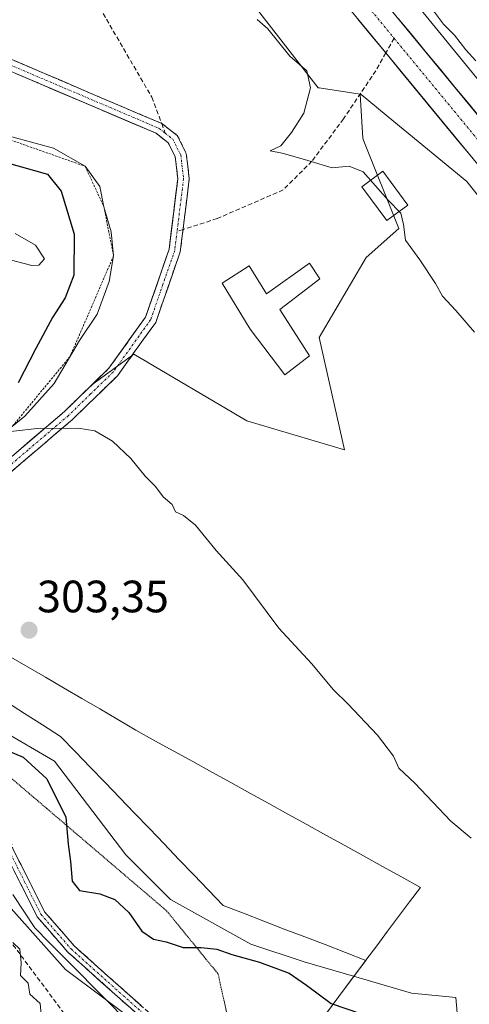
# Model space of a CAD drawing. Units: metres. Extents: x 587521 to 591001, y 4685048 to 4687385.
# Drawn here: x 589461 to 589561, y 4686870 to 4687088 of the extents above; entities that cross this region are included whole.
import ezdxf
from ezdxf.enums import TextEntityAlignment as Align

# ---------------------------------------------------------------- set-up
doc = ezdxf.new("R2010")
doc.units = ezdxf.units.M
doc.header["$MEASUREMENT"] = 0
for name, pattern in [('TRAZO_Y_PUNTO', [1, 0.5, -0.25, 0, -0.25]), ('TRAZOS', [0.75, 0.5, -0.25]), ('TRAZOS2', [0.375, 0.25, -0.125]), ('TRAZOSX2', [1.5, 1, -0.5])]:
    doc.linetypes.add(name, pattern=pattern)
for name, color, linetype, lineweight in [('Camino', 19, 'TRAZOSX2', 0), ('Camino Cxs', 19, 'Continuous', 0), ('Camino eje', 19, 'TRAZO_Y_PUNTO', 0), ('Carretera de calzada única', 19, 'Continuous', 13), ('Carretera de calzada única Cxs', 19, 'Continuous', 13), ('Carretera de calzada única eje', 19, 'TRAZO_Y_PUNTO', 0), ('Carátula', 7, 'Continuous', 5), ('Conducción de hidrocarburos lineal', 6, 'TRAZOSX2', 0), ('Cultivos herbáceos CxS', 92, 'Continuous', 0), ('Cultivos leñosos CxS', 92, 'Continuous', 0), ('Curva de nivel maestra', 36, 'Continuous', 30), ('Curva de nivel normal', 36, 'Continuous', 0), ('Edificación', 1, 'Continuous', 13), ('Edificación Cxs', 1, 'Continuous', 13), ('Escarpado lineal', 39, 'TRAZOS', 0), ('Explotación a cielo abierto', 254, 'Continuous', 0), ('Explotación a cielo abierto Cxs', 254, 'Continuous', 0), ('Municipio', 9, 'Continuous', 13), ('Municipio CxS', 142, 'Continuous', 0), ('Núcleo urbano CxS', 19, 'Continuous', 0), ('Pastizal CxS', 92, 'Continuous', 0), ('Punto de cota en terreno', 7, 'Continuous', 0), ('Rótulo de punto de cota en terreno', 19, 'Continuous', 0), ('Senda', 19, 'TRAZOSX2', 0), ('Suelo desnudo CxS', 43, 'Continuous', 0), ('Vía pecuaria', 92, 'Continuous', 13), ('Vía pecuaria CxS', 92, 'Continuous', 13), ('Vía pecuaria eje', 92, 'TRAZOS2', 0)]:
    doc.layers.add(name, color=color, linetype=linetype, lineweight=lineweight)
doc.styles.add('Arial', font='txt', dxfattribs={"height": 0.2})

# ---------------------------------------------------------------- blocks, each defined once
blk = doc.blocks.new('*U158')
at = {"layer": 'Cultivos herbáceos CxS', "color": 92, "linetype": 'Continuous', "lineweight": 0}
blk.add_polyline3d([(589720.2101, 4686875.4341, 309.9053), (589707.1813, 4686894.8253, 310.0432), (589707.0235, 4686895.0517, 310.103), (589692.0827, 4686915.7107, 310.9482), (589691.9471, 4686915.8925, 310.9775), (589691.7979, 4686916.0813, 311.0034), (589669.2281, 4686943.7315, 311.3443), (589669.2259, 4686943.7341, 311.344), (589645.0845, 4686973.2853, 311.7706), (589627.2927, 4686995.2057, 312.1665), (589627.2753, 4686995.2269, 312.1664), (589605.9747, 4687021.2861, 313.0665), (589605.8945, 4687021.3825, 313.0738), (589585.3115, 4687045.7741, 313.1807), (589564.4157, 4687072.0615, 313.7815), (589564.3553, 4687072.1365, 313.7644), (589547.5145, 4687092.8065, 313.2707)], dxfattribs=at)
blk = doc.blocks.new('*U177')
at = {"layer": 'Municipio CxS', "color": 142, "linetype": 'Continuous', "lineweight": 0}
blk.add_polyline3d([(589530.5, 4686869.7625, 299.9963), (589532.93, 4686873.025, 301.6309), (589535.36, 4686876.2875, 302.9345), (589537.79, 4686879.55, 303.7348), (589540.216, 4686882.774, 303.6623), (589542.642, 4686885.998, 303.6805), (589545.068, 4686889.222, 303.7409), (589547.494, 4686892.446, 303.8819), (589549.92, 4686895.67, 304.0412), (589545.724, 4686897.9867, 303.9208), (589541.528, 4686900.3033, 303.8409), (589537.332, 4686902.62, 303.7731), (589533.136, 4686904.9367, 303.7114), (589528.94, 4686907.2533, 303.6617), (589524.744, 4686909.57, 303.6324), (589520.548, 4686911.8867, 303.5832), (589516.352, 4686914.2033, 303.529), (589512.156, 4686916.52, 303.4969), (589507.96, 4686918.8367, 303.4693), (589503.764, 4686921.1533, 303.4468), (589499.568, 4686923.47, 303.4099), (589495.372, 4686925.7867, 303.4206), (589491.176, 4686928.1033, 303.4099), (589486.98, 4686930.42, 303.3815), (589482.98, 4686932.77, 303.3866), (589478.98, 4686935.12, 303.3707), (589474.98, 4686937.47, 303.3364), (589470.98, 4686939.82, 303.291), (589466.98, 4686942.17, 303.2667), (589463.1288, 4686944.3575, 303.2731), (589459.2775, 4686946.545, 303.2683)], dxfattribs=at)
blk = doc.blocks.new('*U178')
at = {"layer": 'Municipio', "color": 9, "linetype": 'Continuous', "lineweight": 13}
blk.add_polyline3d([(589459.2775, 4686946.545, 303.2683), (589463.1288, 4686944.3575, 303.2731), (589466.98, 4686942.17, 303.2667), (589470.98, 4686939.82, 303.291), (589474.98, 4686937.47, 303.3364), (589478.98, 4686935.12, 303.3707), (589482.98, 4686932.77, 303.3866), (589486.98, 4686930.42, 303.3815), (589491.176, 4686928.1033, 303.4099), (589495.372, 4686925.7867, 303.4206), (589499.568, 4686923.47, 303.4099), (589503.764, 4686921.1533, 303.4468), (589507.96, 4686918.8367, 303.4693), (589512.156, 4686916.52, 303.4969), (589516.352, 4686914.2033, 303.529), (589520.548, 4686911.8867, 303.5832), (589524.744, 4686909.57, 303.6324), (589528.94, 4686907.2533, 303.6617), (589533.136, 4686904.9367, 303.7114), (589537.332, 4686902.62, 303.7731), (589541.528, 4686900.3033, 303.8409), (589545.724, 4686897.9867, 303.9208), (589549.92, 4686895.67, 304.0412), (589547.494, 4686892.446, 303.8819), (589545.068, 4686889.222, 303.7409), (589542.642, 4686885.998, 303.6805), (589540.216, 4686882.774, 303.6623), (589537.79, 4686879.55, 303.7348), (589535.36, 4686876.2875, 302.9345), (589532.93, 4686873.025, 301.6309), (589530.5, 4686869.7625, 299.9963)], dxfattribs=at)
blk = doc.blocks.new('*U179')
at = {"layer": 'Municipio', "color": 9, "linetype": 'Continuous', "lineweight": 13}
blk.add_polyline3d([(589459.2775, 4686946.545, 303.2683), (589463.1288, 4686944.3575, 303.2731), (589466.98, 4686942.17, 303.2667), (589470.98, 4686939.82, 303.291), (589474.98, 4686937.47, 303.3364), (589478.98, 4686935.12, 303.3707), (589482.98, 4686932.77, 303.3866), (589486.98, 4686930.42, 303.3815), (589491.176, 4686928.1033, 303.4099), (589495.372, 4686925.7867, 303.4206), (589499.568, 4686923.47, 303.4099), (589503.764, 4686921.1533, 303.4468), (589507.96, 4686918.8367, 303.4693), (589512.156, 4686916.52, 303.4969), (589516.352, 4686914.2033, 303.529), (589520.548, 4686911.8867, 303.5832), (589524.744, 4686909.57, 303.6324), (589528.94, 4686907.2533, 303.6617), (589533.136, 4686904.9367, 303.7114), (589537.332, 4686902.62, 303.7731), (589541.528, 4686900.3033, 303.8409), (589545.724, 4686897.9867, 303.9208), (589549.92, 4686895.67, 304.0412), (589547.494, 4686892.446, 303.8819), (589545.068, 4686889.222, 303.7409), (589542.642, 4686885.998, 303.6805), (589540.216, 4686882.774, 303.6623), (589537.79, 4686879.55, 303.7348), (589535.36, 4686876.2875, 302.9345), (589532.93, 4686873.025, 301.6309), (589530.5, 4686869.7625, 299.9963)], dxfattribs=at)
blk = doc.blocks.new('5PATER')
at = {"layer": 'Carátula', "linetype": 'Continuous', "lineweight": 5}
h = blk.add_hatch(color=250, dxfattribs=at)
edge = h.paths.add_edge_path()
edge.add_ellipse((0, 0.01), major_axis=(-1.33, -1.34), ratio=0.999422, start_angle=0, end_angle=360)
blk = doc.blocks.new('*U206')
at = {"layer": 'Explotación a cielo abierto', "color": 254, "linetype": 'Continuous', "lineweight": 0}
blk.add_polyline3d([(589456.3301, 4687077.3401, 306.9299), (589491.4401, 4687062.4001, 308.0231), (589494.1301, 4687060.2701, 308.0867), (589495.6601, 4687057.2301, 308.1127), (589496.2401, 4687052.3501, 307.9104), (589494.3201, 4687036.7901, 307.2893), (589489.1001, 4687021.7501, 306.6437), (589480.9901, 4687010.4401, 306.0235), (589471.1901, 4687000.9101, 305.2193), (589453.3701, 4686985.7001, 304.0276)], dxfattribs=at)

msp = doc.modelspace()

# ---------------------------------------------------------------- linework, layer by layer
at = {"layer": 'Camino', "color": 19, "linetype": 'TRAZOSX2', "lineweight": 0}
for points in [[(589320.74, 4687143.81), (589334.15, 4687137.33), (589375.63, 4687118.7), (589417.75, 4687099.53), (589457.39, 4687079.61), (589492.7, 4687064.55)], [(589460.5, 4686991.78), (589464.06, 4686994.83), (589467.63, 4686997.87), (589471.19, 4687000.91), (589474.46, 4687004.09), (589477.72, 4687007.26), (589480.99, 4687010.44), (589483.69, 4687014.21), (589486.4, 4687017.98), (589489.1, 4687021.75), (589490.41, 4687025.51), (589491.71, 4687029.27), (589493.02, 4687033.03), (589494.32, 4687036.79), (589494.8, 4687040.68), (589495.28, 4687044.57), (589495.76, 4687048.46), (589496.24, 4687052.35), (589495.66, 4687057.23), (589494.13, 4687060.27), (589491.44, 4687062.4), (589487.05, 4687064.27), (589482.66, 4687066.14), (589478.27, 4687068), (589473.89, 4687069.87), (589469.5, 4687071.74), (589465.11, 4687073.61), (589460.72, 4687075.47)], [(589492.7, 4687064.55), (589496.13, 4687061.89), (589498.1, 4687057.96), (589498.77, 4687052.35), (589497.39, 4687041.14)], [(589497.39, 4687041.14), (589496.78, 4687036.22), (589491.35, 4687020.59), (589482.9, 4687008.8), (589472.88, 4686999.07), (589454.93, 4686983.73), (589450.38, 4686980.46)], [(589448.38, 4686928.09), (589454.87, 4686919.15), (589457.15, 4686914.79), (589459.77, 4686904.21), (589466.78, 4686890.27), (589473.33, 4686882.73), (589491.79, 4686866.24), (589492.11, 4686865.62)], [(589483.88, 4686831.37), (589492.38, 4686851.22), (589492.82, 4686855.7), (589492.19, 4686861.21), (589490.22, 4686865.02), (589471.93, 4686881.36), (589465.15, 4686889.17), (589457.93, 4686903.53), (589457.55, 4686905.08)]]:
    msp.add_lwpolyline(points, dxfattribs=at)
at = {"layer": 'Camino Cxs', "color": 19, "linetype": 'Continuous', "lineweight": 0}
for points in [[(589457.39, 4687079.61, 307.05), (589461.8, 4687077.73, 307.15), (589466.22, 4687075.85, 307.36), (589470.63, 4687073.96, 307.49), (589475.04, 4687072.08, 307.56), (589479.46, 4687070.2, 307.66), (589483.87, 4687068.32, 307.82), (589488.28, 4687066.44, 308), (589492.7, 4687064.55, 308.11), (589496.13, 4687061.89, 308.18), (589498.1, 4687057.96, 308.36), (589498.44, 4687055.16, 308.24), (589498.77, 4687052.35, 308.09), (589498.27, 4687048.32, 307.81), (589497.78, 4687044.29, 307.67), (589497.28, 4687040.25, 307.51), (589496.78, 4687036.22, 307.37), (589495.42, 4687032.31, 307.19), (589494.07, 4687028.41, 306.95), (589492.71, 4687024.5, 306.71), (589491.35, 4687020.59, 306.58), (589488.53, 4687016.66, 306.54), (589485.72, 4687012.73, 306.15), (589482.9, 4687008.8, 305.92), (589479.56, 4687005.56, 305.66), (589476.22, 4687002.31, 305.36), (589472.88, 4686999.07, 305.05), (589469.29, 4686996, 304.78), (589465.7, 4686992.93, 304.51), (589462.11, 4686989.87, 304.24), (589458.52, 4686986.8, 303.97)], [(589460.5, 4686991.78, 304.45), (589464.06, 4686994.83, 304.68), (589467.63, 4686997.87, 304.95), (589471.19, 4687000.91, 305.22), (589474.46, 4687004.09, 305.51), (589477.72, 4687007.26, 305.82), (589480.99, 4687010.44, 306.02), (589483.69, 4687014.21, 306.24), (589486.4, 4687017.98, 306.72), (589489.1, 4687021.75, 306.64), (589490.41, 4687025.51, 306.76), (589491.71, 4687029.27, 306.96), (589493.02, 4687033.03, 307.17), (589494.32, 4687036.79, 307.29), (589494.8, 4687040.68, 307.42), (589495.28, 4687044.57, 307.57), (589495.76, 4687048.46, 307.71), (589496.24, 4687052.35, 307.91), (589495.66, 4687057.23, 308.11), (589494.13, 4687060.27, 308.09), (589491.44, 4687062.4, 308.02), (589487.05, 4687064.27, 307.89), (589482.66, 4687066.14, 307.71), (589478.27, 4687068, 307.52), (589473.89, 4687069.87, 307.38), (589469.5, 4687071.74, 307.33), (589465.11, 4687073.61, 307.22), (589460.72, 4687075.47, 307.02)], [(589459.77, 4686904.21, 295.44), (589461.52, 4686900.73, 295.44), (589463.28, 4686897.24, 295.44), (589465.03, 4686893.76, 295.43), (589466.78, 4686890.27, 295.6), (589470.06, 4686886.5, 296.12), (589473.33, 4686882.73, 295.98), (589477.02, 4686879.43, 295.95), (589480.71, 4686876.13, 295.92), (589484.41, 4686872.84, 295.82), (589488.1, 4686869.54, 295.8)], [(589486.56, 4686868.29, 295.58), (589482.9, 4686871.56, 295.62), (589479.25, 4686874.82, 295.61), (589475.59, 4686878.09, 295.52), (589471.93, 4686881.36, 295.54), (589469.67, 4686883.96, 295.54), (589467.41, 4686886.57, 295.58), (589465.15, 4686889.17, 295.4), (589463.35, 4686892.76, 295.37), (589461.54, 4686896.35, 295.4), (589459.74, 4686899.94, 295.39)]]:
    msp.add_polyline3d(points, dxfattribs=at)
at = {"layer": 'Camino eje', "color": 19, "linetype": 'TRAZO_Y_PUNTO', "lineweight": 0}
for points in [[(589320.85, 4687142.37), (589333.62, 4687136.2), (589354.38, 4687126.88), (589375.12, 4687117.56), (589417.21, 4687098.41), (589437.03, 4687088.45), (589456.87, 4687078.48), (589492.1, 4687063.49), (589493.44, 4687062.42)], [(589493.44, 4687062.42), (589495.14, 4687061.08), (589496.12, 4687059.12), (589496.89, 4687057.6), (589497.51, 4687052.35), (589496.08, 4687040.72)], [(589496.08, 4687040.72), (589495.56, 4687036.51), (589492.95, 4687028.99), (589490.23, 4687021.17), (589481.95, 4687009.62), (589476.94, 4687004.76), (589472.04, 4686999.99), (589463.13, 4686992.39), (589454.16, 4686984.72), (589448.83, 4686980.89), (589448.24, 4686980.16)], [(589458.32, 4686906.02), (589458.79, 4686904.13), (589462.36, 4686896.9), (589465.97, 4686889.72), (589472.63, 4686882.05), (589491.01, 4686865.63), (589493.14, 4686861.5)]]:
    msp.add_lwpolyline(points, dxfattribs=at)
at = {"layer": 'Carretera de calzada única', "color": 19, "linetype": 'Continuous', "lineweight": 13}
for points in [[(589542.24, 4687080.15), (589495.81, 4687136.48), (589460.75, 4687176.41), (589417.44, 4687222.34), (589385.94, 4687253.4), (589355.13, 4687282.09), (589347.69, 4687288.69), (589304.82, 4687325.51), (589266.98, 4687355.61), (589257.62, 4687363.05)], [(589268.76, 4687363.19), (589278.37, 4687355.75), (589286, 4687349.85), (589325.28, 4687317.51), (589353.57, 4687292.99), (589360.19, 4687286.94), (589390.78, 4687258.46), (589422.45, 4687227.24), (589465.93, 4687181.13), (589501.14, 4687141.01), (589625.6, 4686990.01)], [(589629.12, 4686974.74), (589542.24, 4687080.15)]]:
    msp.add_lwpolyline(points, dxfattribs=at)
at = {"layer": 'Carretera de calzada única Cxs', "color": 19, "linetype": 'Continuous', "lineweight": 13}
for points in [[(589560.86, 4687057.56, 313.07), (589557.75, 4687061.32, 313.11), (589554.65, 4687065.09, 313.16), (589551.55, 4687068.85, 313.37), (589548.44, 4687072.62, 313.43), (589545.34, 4687076.38, 313.52), (589542.24, 4687080.15, 313.61), (589539.14, 4687083.9, 313.63), (589536.05, 4687087.66, 313.7)], [(589544.99, 4687087.81, 313.51), (589548.12, 4687084.01, 313.45), (589551.25, 4687080.21, 313.37), (589554.38, 4687076.41, 313.26), (589557.52, 4687072.62, 313.24), (589560.65, 4687068.82, 313.22), (589563.78, 4687065.02, 313.12)]]:
    msp.add_polyline3d(points, dxfattribs=at)
at = {"layer": 'Carretera de calzada única eje', "color": 19, "linetype": 'TRAZO_Y_PUNTO', "lineweight": 0}
for points in [[(589263.19, 4687363.12), (589271.81, 4687356.45), (589272.78, 4687355.68), (589295.41, 4687337.68), (589315.05, 4687321.51), (589336.48, 4687303.1), (589350.63, 4687290.84), (589354.35, 4687287.54), (589357.66, 4687284.51), (589373.06, 4687270.17), (589388.36, 4687255.93), (589419.94, 4687224.79), (589441.68, 4687201.73), (589463.34, 4687178.77), (589480.95, 4687158.71), (589498.47, 4687138.74), (589544.08, 4687083.4)], [(589544.08, 4687083.4), (589623.44, 4686987.11)]]:
    msp.add_lwpolyline(points, dxfattribs=at)
at = {"layer": 'Conducción de hidrocarburos lineal', "color": 6, "linetype": 'TRAZOSX2', "lineweight": 0}
msp.add_polyline3d([(588553.38, 4687348.06, 292.96), (588905.99, 4687167.31, 291.66), (588976.02, 4687110.84, 293.19), (589023.75, 4687159.5, 292.99), (589113.8, 4687185.44, 293.74), (589146.6, 4687131.19, 293.83), (589161.3, 4687125.9, 293.88), (589191.99, 4687116.96, 293.69), (589333.88, 4686981.38, 294.22), (589383.78, 4686957.08, 295.03), (589436.47, 4686914.24, 294.94), (589492.01, 4686839.78, 296.5), (589569.98, 4686796.59, 303.46), (589668.99, 4686667.79, 310.81), (589767.68, 4686701.94, 309.98), (589796.14, 4686715.6, 310.98), (589893.74, 4686721.45, 313.98), (589987.17, 4686713.13, 317.49), (590073.09, 4686727.84, 323.14), (590148.62, 4686720.72, 327.94)], dxfattribs=at)
at = {"layer": 'Cultivos herbáceos CxS', "color": 92, "linetype": 'Continuous', "lineweight": 0}
for points in [[(589547.51, 4687092.81, 313.27), (589564.36, 4687072.14, 313.76), (589564.42, 4687072.06, 313.78), (589585.31, 4687045.77, 313.18), (589605.89, 4687021.38, 313.07), (589605.97, 4687021.29, 313.07), (589627.28, 4686995.23, 312.17), (589627.29, 4686995.21, 312.17), (589645.08, 4686973.29, 311.77), (589669.23, 4686943.73, 311.34), (589669.23, 4686943.73, 311.34), (589691.8, 4686916.08, 311), (589691.95, 4686915.89, 310.98), (589692.08, 4686915.71, 310.95), (589707.02, 4686895.05, 310.1), (589707.18, 4686894.83, 310.04), (589720.21, 4686875.43, 309.91)], [(589536.58, 4687071, 312.65), (589537.12, 4687061.35, 311.38), (589537.41, 4687060.63, 311.26), (589545.13, 4687041.32, 310.21), (589537.92, 4687034.9, 309.15), (589527.5, 4687017.28, 308.35), (589533.11, 4686992.43, 306.43), (589511.47, 4686998.84, 306.01), (589486.54, 4687013.58, 306.19), (589477.26, 4687006.82, 305.53), (589471.19, 4687000.91, 305.03), (589453.37, 4686985.7, 303.76), (589447.27, 4686981.32, 303.52), (589442.76, 4686979.83, 303.52), (589432.01, 4686965.31, 303), (589422.52, 4686962.78, 301.54)], [(589453.37, 4686985.7, 303.76), (589471.19, 4687000.91, 305.03), (589477.26, 4687006.82, 305.53), (589486.54, 4687013.58, 306.19), (589511.47, 4686998.84, 306.01), (589533.11, 4686992.43, 306.43), (589527.5, 4687017.28, 308.35), (589537.92, 4687034.9, 309.15), (589545.13, 4687041.32, 310.21), (589537.41, 4687060.63, 311.26), (589537.12, 4687061.35, 311.38), (589536.58, 4687071, 312.65), (589536.78, 4687070.97, 312.66), (589544, 4687065.02, 311.98), (589560.14, 4687051.73, 312.19), (589572.86, 4687035.73, 311.81)], [(589536.58, 4687071, 312.65), (589536.78, 4687070.97, 312.66), (589544, 4687065.02, 311.98), (589560.14, 4687051.73, 312.19), (589572.86, 4687035.73, 311.81), (589573.01, 4687035.54, 311.81), (589593.63, 4687011.11, 311.58), (589614.88, 4686985.11, 311.13), (589632.67, 4686963.19, 310.37), (589632.69, 4686963.17, 310.37), (589656.83, 4686933.61, 309.84), (589679.26, 4686906.14, 309.75), (589693.98, 4686885.79, 309.41), (589706.8, 4686866.7, 309.48), (589712.84, 4686856.49, 309.24)], [(589422.52, 4686962.78, 301.54), (589429.48, 4686953.21, 303.06), (589437.38, 4686941.37, 302.52), (589448.23, 4686935.45, 301.92), (589457.11, 4686930.52, 300.97), (589468.95, 4686923.61, 302.18), (589484.74, 4686902.89, 302.93), (589494.6, 4686893.02, 302.62), (589512.36, 4686883.15, 300.48), (589524.2, 4686879.21, 301.47), (589535.11, 4686876.03, 302.1), (589547.88, 4686872.3, 302.17), (589557.75, 4686871.31, 303.6), (589558.74, 4686859.47, 303.29), (589554.79, 4686846.65, 303.03), (589555.78, 4686834.81, 302.87), (589554.79, 4686825.92, 302.82), (589559.72, 4686818.03, 302.94), (589558.95, 4686804.85, 303.31)], [(589558.74, 4686859.47, 303.29), (589557.75, 4686871.31, 303.6), (589547.88, 4686872.3, 302.17), (589535.11, 4686876.03, 302.1), (589524.2, 4686879.21, 301.47), (589512.36, 4686883.15, 300.48), (589494.6, 4686893.02, 302.62), (589484.74, 4686902.89, 302.93), (589468.95, 4686923.61, 302.18), (589457.11, 4686930.52, 300.97)]]:
    msp.add_polyline3d(points, dxfattribs=at)
at = {"layer": 'Cultivos leñosos CxS', "color": 92, "linetype": 'Continuous', "lineweight": 0}
for points in [[(589421.05, 4686827.95, 294.07), (589431.37, 4686899.79, 294.45), (589443.27, 4686900.18, 294.88), (589452.93, 4686905.03, 295.33), (589453.29, 4686897.8, 295.09), (589471.38, 4686877.53, 295.24), (589488.38, 4686864.87, 295.79)], [(589452.93, 4686905.03, 295.33), (589453.29, 4686897.8, 295.09), (589471.38, 4686877.53, 295.24), (589488.38, 4686864.87, 295.79), (589493.03, 4686857.7, 295.97), (589486.26, 4686835.4, 297.09), (589483.85, 4686821.4, 298.45), (589480.23, 4686800.4, 299.17), (589472.36, 4686759.03, 298.27), (589463.06, 4686738.7, 297.71), (589454.38, 4686712.65, 295.44)]]:
    msp.add_polyline3d(points, dxfattribs=at)
at = {"layer": 'Curva de nivel maestra', "color": 36, "linetype": 'Continuous', "lineweight": 30}
for points in [[(589447.75, 4687058.92, 300), (589467.42, 4687053.34, 300), (589470.48, 4687049.59, 300), (589473.29, 4687040.12, 300), (589473.26, 4687031.01, 300), (589471.34, 4687026, 300), (589468.54, 4687021.68, 300), (589464.82, 4687014.79, 300), (589460.95, 4687007.23, 300)], [(589457.3, 4686926.48, 300), (589462.01, 4686924.45, 300), (589467.31, 4686919.64, 300), (589471.46, 4686911.22, 300), (589472, 4686905.22, 300), (589472.53, 4686901.38, 300), (589472.87, 4686897.08, 300), (589474.53, 4686895.02, 300), (589478.96, 4686894.24, 300), (589482.33, 4686893.03, 300), (589485.37, 4686890.1, 300), (589488.26, 4686885.99, 300), (589490.89, 4686884.2, 300), (589493.67, 4686883.62, 300), (589497.43, 4686882.4, 300), (589501.38, 4686882.36, 300), (589504.84, 4686881.98, 300), (589508.15, 4686880.84, 300), (589514.32, 4686879.13, 300), (589520.85, 4686876.74, 300), (589524.72, 4686874.05, 300), (589530.14, 4686869.97, 300), (589539.85, 4686866.7, 300)]]:
    msp.add_polyline3d(points, dxfattribs=at)
at = {"layer": 'Curva de nivel normal', "color": 36, "linetype": 'Continuous', "lineweight": 0}
for points in [[(589552.36, 4687090.03, 315), (589555, 4687086.54, 315), (589557.41, 4687084.06, 315), (589559.92, 4687080.87, 315), (589562.14, 4687078.41, 315)], [(589513.77, 4687087.54, 310), (589516.16, 4687085.47, 310), (589520.98, 4687079.44, 310), (589524.8, 4687076.22, 310), (589525.58, 4687072.46, 310), (589524.11, 4687066.87, 310), (589521.36, 4687062.59, 310), (589519.01, 4687059.65, 310), (589516.65, 4687058.49, 310), (589519.28, 4687057.99, 310), (589524.27, 4687056.64, 310), (589530.4, 4687054.77, 310), (589534.12, 4687055.16, 310), (589537.2, 4687053.88, 310), (589542.7, 4687047.67, 310), (589545.52, 4687044.71, 310), (589546.18, 4687042.25, 310), (589546.57, 4687038.78, 310), (589549.78, 4687034.41, 310), (589553.25, 4687029.18, 310), (589554.74, 4687026.36, 310), (589557.73, 4687023.25, 310), (589561.83, 4687018.45, 310)], [(589454.63, 4687062.92, 305), (589468.74, 4687059.09, 305), (589475.74, 4687055.1, 305), (589478.98, 4687050.67, 305), (589479.9, 4687046.14, 305), (589481.5, 4687040.59, 305), (589482.04, 4687035.31, 305), (589481.07, 4687029.64, 305), (589478.38, 4687022.38, 305), (589474.51, 4687016.58, 305), (589468.86, 4687007.08, 305), (589462.39, 4686999.86, 305), (589459.6, 4686997.54, 305)], [(589460.24, 4687040.25, 295), (589464.74, 4687037.63, 295), (589466.73, 4687034.64, 295), (589465.54, 4687033.25, 295), (589463.93, 4687033.16, 295), (589456.31, 4687035.14, 295)], [(589459.24, 4686996.46, 305), (589465.82, 4686997.19, 305), (589470.08, 4686997.12, 305), (589474.19, 4686997.23, 305), (589477.92, 4686996.63, 305), (589481.76, 4686994.36, 305), (589485.87, 4686990.46, 305), (589489.03, 4686986.62, 305), (589491.27, 4686984.31, 305), (589493.01, 4686982.05, 305), (589494.98, 4686980.36, 305), (589495.75, 4686978.73, 305), (589497.46, 4686977.91, 305), (589500.13, 4686975.77, 305), (589504.74, 4686970.12, 305), (589510.58, 4686963.64, 305), (589518.61, 4686953, 305), (589525.77, 4686945.16, 305), (589530.63, 4686939.35, 305), (589533.84, 4686936.24, 305), (589540.43, 4686929.34, 305), (589543.92, 4686924.69, 305), (589545.11, 4686922.02, 305), (589548.68, 4686918.74, 305), (589556.6, 4686910.33, 305), (589561.12, 4686906.53, 305)], [(589459.72, 4686883.45, 295), (589461.31, 4686882.04, 295), (589461.59, 4686878.98, 295), (589461.44, 4686876.16, 295), (589463.11, 4686874.51, 295), (589463.5, 4686872.06, 295), (589465.79, 4686870.02, 295), (589466.11, 4686866.79, 295)]]:
    msp.add_polyline3d(points, dxfattribs=at)
at = {"layer": 'Edificación', "color": 1, "linetype": 'Continuous', "lineweight": 13}
for points in [[(589547.1, 4687046.54, 310.55), (589542.44, 4687043.1, 309.56), (589536.92, 4687050.58, 309.68), (589541.59, 4687054.02, 310.57), (589547.1, 4687046.54, 310.55)], [(589527.62, 4687030.23, 308.66), (589518.78, 4687023.42, 308.21), (589525.38, 4687013.17, 308.05), (589519.93, 4687008.99, 306.49), (589512.25, 4687019.08, 306.69), (589506.03, 4687029.26, 306.86), (589511.99, 4687033.09, 308.16), (589515.82, 4687026.93, 308.35), (589525.37, 4687033.67, 308.73), (589527.62, 4687030.23, 308.66)]]:
    msp.add_polyline3d(points, dxfattribs=at)
at = {"layer": 'Edificación Cxs', "color": 1, "linetype": 'Continuous', "lineweight": 13}
for points in [[(589547.1, 4687046.54, 310.55), (589542.44, 4687043.1, 309.56), (589536.92, 4687050.58, 309.68), (589541.59, 4687054.02, 310.57), (589547.1, 4687046.54, 310.55)], [(589527.62, 4687030.23, 308.66), (589518.78, 4687023.42, 308.21), (589525.38, 4687013.17, 308.05), (589519.93, 4687008.99, 306.49), (589512.25, 4687019.08, 306.69), (589506.03, 4687029.26, 306.86), (589511.99, 4687033.09, 308.16), (589515.82, 4687026.93, 308.35), (589525.37, 4687033.67, 308.73), (589527.62, 4687030.23, 308.66)]]:
    msp.add_polyline3d(points, close=True, dxfattribs=at)
at = {"layer": 'Escarpado lineal', "color": 39, "linetype": 'TRAZOS', "lineweight": 0}
msp.add_polyline3d([(589274.59, 4687154.43, 299.95), (589297.59, 4687144.37, 305.09), (589313.29, 4687127.95, 304.49), (589351.31, 4687109.13, 304.82), (589394.09, 4687089, 305.31), (589437.32, 4687068.66, 305.06), (589475.74, 4687055.1, 304.64), (589479.9, 4687046.14, 304.69), (589482.04, 4687035.31, 304.63), (589472.4, 4687013.03, 305.03), (589459.6, 4686997.54, 304.99), (589439.37, 4686992.71, 299.56)], dxfattribs=at)
at = {"layer": 'Explotación a cielo abierto Cxs', "color": 254, "linetype": 'Continuous', "lineweight": 0}
msp.add_polyline3d([(589456.33, 4687077.34, 306.93), (589491.44, 4687062.4, 308.02), (589494.13, 4687060.27, 308.09), (589495.66, 4687057.23, 308.11), (589496.24, 4687052.35, 307.91), (589494.32, 4687036.79, 307.29), (589489.1, 4687021.75, 306.64), (589480.99, 4687010.44, 306.02), (589471.19, 4687000.91, 305.22), (589453.37, 4686985.7, 304.03)], dxfattribs=at)
at = {"layer": 'Municipio CxS', "color": 142, "linetype": 'Continuous', "lineweight": 0}
msp.add_polyline3d([(589459.28, 4686946.54, 303.27), (589463.13, 4686944.36, 303.27), (589466.98, 4686942.17, 303.27), (589470.98, 4686939.82, 303.29), (589474.98, 4686937.47, 303.34), (589478.98, 4686935.12, 303.37), (589482.98, 4686932.77, 303.39), (589486.98, 4686930.42, 303.38), (589491.18, 4686928.1, 303.41), (589495.37, 4686925.79, 303.42), (589499.57, 4686923.47, 303.41), (589503.76, 4686921.15, 303.45), (589507.96, 4686918.84, 303.47), (589512.16, 4686916.52, 303.5), (589516.35, 4686914.2, 303.53), (589520.55, 4686911.89, 303.58), (589524.74, 4686909.57, 303.63), (589528.94, 4686907.25, 303.66), (589533.14, 4686904.94, 303.71), (589537.33, 4686902.62, 303.77), (589541.53, 4686900.3, 303.84), (589545.72, 4686897.99, 303.92), (589549.92, 4686895.67, 304.04), (589547.49, 4686892.45, 303.88), (589545.07, 4686889.22, 303.74), (589542.64, 4686886, 303.68), (589540.22, 4686882.77, 303.66), (589537.79, 4686879.55, 303.73), (589535.36, 4686876.29, 302.93), (589532.93, 4686873.03, 301.63), (589530.5, 4686869.76, 300)], dxfattribs=at)
at = {"layer": 'Núcleo urbano CxS', "color": 19, "linetype": 'Continuous', "lineweight": 0}
for points in [[(589252.56, 4687362.98, 307.52), (589255.81, 4687360.65, 308.23), (589265.11, 4687353.26, 308.43), (589302.91, 4687323.2, 309.25), (589329.77, 4687300.13, 310.26), (589337.08, 4687292.97, 310.1), (589337.08, 4687292.85, 310.08), (589338.49, 4687290.31, 310.39), (589372.67, 4687249.93, 311.81), (589419.7, 4687202.89, 311.44), (589497.38, 4687110.96, 310.45), (589527.31, 4687072.48, 312), (589527.47, 4687072.46, 312.06), (589536.57, 4687071.06, 312.66), (589536.58, 4687071, 312.65)], [(589717.49, 4686848.61, 309.26), (589712.84, 4686856.49, 309.24), (589706.8, 4686866.7, 309.48), (589693.98, 4686885.79, 309.41), (589679.26, 4686906.14, 309.75), (589656.83, 4686933.61, 309.84), (589632.69, 4686963.17, 310.37), (589632.67, 4686963.19, 310.37), (589614.88, 4686985.11, 311.13), (589593.63, 4687011.11, 311.58), (589573.01, 4687035.54, 311.81), (589572.86, 4687035.73, 311.81), (589560.14, 4687051.73, 312.19), (589544, 4687065.02, 311.98), (589536.78, 4687070.97, 312.66), (589536.58, 4687071, 312.65), (589536.57, 4687071.06, 312.66), (589527.47, 4687072.46, 312.06), (589527.31, 4687072.48, 312), (589497.38, 4687110.96, 310.45)], [(589547.51, 4687092.81, 313.27), (589564.36, 4687072.14, 313.76), (589564.42, 4687072.06, 313.78), (589585.31, 4687045.77, 313.18), (589605.89, 4687021.38, 313.07), (589605.97, 4687021.29, 313.07), (589627.28, 4686995.23, 312.17), (589627.29, 4686995.21, 312.17), (589645.08, 4686973.29, 311.77), (589669.23, 4686943.73, 311.34), (589669.23, 4686943.73, 311.34), (589691.8, 4686916.08, 311), (589691.95, 4686915.89, 310.98), (589692.08, 4686915.71, 310.95), (589707.02, 4686895.05, 310.1), (589707.18, 4686894.83, 310.04), (589720.21, 4686875.43, 309.91)], [(589547.51, 4687092.81, 313.27), (589564.36, 4687072.14, 313.76), (589564.42, 4687072.06, 313.78), (589585.31, 4687045.77, 313.18), (589605.89, 4687021.38, 313.07), (589605.97, 4687021.29, 313.07), (589627.28, 4686995.23, 312.17), (589627.29, 4686995.21, 312.17), (589645.08, 4686973.29, 311.77), (589669.23, 4686943.73, 311.34), (589669.23, 4686943.73, 311.34), (589691.8, 4686916.08, 311), (589691.95, 4686915.89, 310.98), (589692.08, 4686915.71, 310.95), (589707.02, 4686895.05, 310.1), (589707.18, 4686894.83, 310.04), (589720.21, 4686875.43, 309.91)], [(589536.58, 4687071, 312.65), (589536.78, 4687070.97, 312.66), (589544, 4687065.02, 311.98), (589560.14, 4687051.73, 312.19), (589572.86, 4687035.73, 311.81), (589573.01, 4687035.54, 311.81), (589593.63, 4687011.11, 311.58), (589614.88, 4686985.11, 311.13), (589632.67, 4686963.19, 310.37), (589632.69, 4686963.17, 310.37), (589656.83, 4686933.61, 309.84), (589679.26, 4686906.14, 309.75), (589693.98, 4686885.79, 309.41), (589706.8, 4686866.7, 309.48), (589712.84, 4686856.49, 309.24)]]:
    msp.add_polyline3d(points, dxfattribs=at)
at = {"layer": 'Pastizal CxS', "color": 92, "linetype": 'Continuous', "lineweight": 0}
for points in [[(589420.38, 4686545.7, 293.47), (589426.36, 4686585.78, 293.52), (589434.99, 4686613.18, 293.44), (589441.15, 4686633.57, 292.4), (589451.03, 4686662.89, 299.79), (589454.6, 4686689.61, 297.84), (589454.38, 4686712.65, 295.44), (589463.06, 4686738.7, 297.71), (589472.36, 4686759.03, 298.27), (589480.23, 4686800.4, 299.17), (589483.85, 4686821.4, 298.45), (589486.26, 4686835.4, 297.09), (589493.03, 4686857.7, 295.97), (589488.38, 4686864.87, 295.79), (589471.38, 4686877.53, 295.24), (589453.29, 4686897.8, 295.09), (589452.93, 4686905.03, 295.33), (589433.76, 4686920.95, 294.95), (589369.02, 4686963.64, 294.43), (589330.55, 4686992, 294.84), (589309.28, 4687004.4, 294.3), (589243.83, 4687058.17, 294.32)], [(589275.21, 4687047.85, 294.38), (589315.84, 4687013.12, 295.52), (589328.11, 4687006.62, 296.35), (589331.96, 4687003.65, 296.54), (589345.57, 4686998.45, 297.57), (589378.39, 4686982.14, 299.58), (589387.98, 4686978.27, 300.2), (589396.26, 4686976.33, 300.6), (589399.18, 4686975.75, 300.71), (589406, 4686971.96, 300.81), (589422.52, 4686962.78, 301.54), (589429.48, 4686953.21, 303.06), (589437.38, 4686941.37, 302.52), (589448.23, 4686935.45, 301.92), (589457.11, 4686930.52, 300.97), (589468.95, 4686923.61, 302.18), (589484.74, 4686902.89, 302.93), (589494.6, 4686893.02, 302.62), (589512.36, 4686883.15, 300.48), (589524.2, 4686879.21, 301.47), (589535.11, 4686876.03, 302.1), (589547.88, 4686872.3, 302.17), (589557.75, 4686871.31, 303.6), (589558.74, 4686859.47, 303.29)], [(589422.52, 4686962.78, 301.54), (589429.48, 4686953.21, 303.06), (589437.38, 4686941.37, 302.52), (589448.23, 4686935.45, 301.92), (589457.11, 4686930.52, 300.97), (589468.95, 4686923.61, 302.18), (589484.74, 4686902.89, 302.93), (589494.6, 4686893.02, 302.62), (589512.36, 4686883.15, 300.48), (589524.2, 4686879.21, 301.47), (589535.11, 4686876.03, 302.1), (589547.88, 4686872.3, 302.17), (589557.75, 4686871.31, 303.6), (589558.74, 4686859.47, 303.29), (589554.79, 4686846.65, 303.03), (589555.78, 4686834.81, 302.87), (589554.79, 4686825.92, 302.82), (589559.72, 4686818.03, 302.94), (589558.95, 4686804.85, 303.31)], [(589452.93, 4686905.03, 295.33), (589453.29, 4686897.8, 295.09), (589471.38, 4686877.53, 295.24), (589488.38, 4686864.87, 295.79), (589493.03, 4686857.7, 295.97), (589486.26, 4686835.4, 297.09), (589483.85, 4686821.4, 298.45), (589480.23, 4686800.4, 299.17), (589472.36, 4686759.03, 298.27), (589463.06, 4686738.7, 297.71), (589454.38, 4686712.65, 295.44)]]:
    msp.add_polyline3d(points, dxfattribs=at)
at = {"layer": 'Senda', "color": 19, "linetype": 'TRAZOSX2', "lineweight": 0}
for points in [[(589238.06, 4687362.8), (589265.13, 4687341.12), (589281.66, 4687328.88), (589296.21, 4687314.33), (589310.77, 4687297.79), (589318.7, 4687289.19), (589335.24, 4687275.63), (589353.76, 4687261.08), (589370.3, 4687247.85), (589378.9, 4687240.91), (589387.56, 4687232.57), (589407.74, 4687202.15), (589431.22, 4687165.77), (589454.62, 4687130.54), (589473.67, 4687099.26), (589490.5, 4687070.37), (589492.7, 4687064.55)], [(589544.08, 4687083.4), (589542.24, 4687080.15)], [(589542.24, 4687080.15), (589540.03, 4687076.24), (589532.89, 4687065.61), (589525.9, 4687056.24), (589519.55, 4687049.89), (589504.95, 4687043.54), (589497.39, 4687041.14)], [(589492.7, 4687064.55), (589493.44, 4687062.42)], [(589497.39, 4687041.14), (589496.08, 4687040.72)]]:
    msp.add_lwpolyline(points, dxfattribs=at)
at = {"layer": 'Suelo desnudo CxS', "color": 43, "linetype": 'Continuous', "lineweight": 0}
for points in [[(589252.56, 4687362.98, 307.52), (589255.81, 4687360.65, 308.23), (589265.11, 4687353.26, 308.43), (589302.91, 4687323.2, 309.25), (589329.77, 4687300.13, 310.26), (589337.08, 4687292.97, 310.1), (589337.08, 4687292.85, 310.08), (589338.49, 4687290.31, 310.39), (589372.67, 4687249.93, 311.81), (589419.7, 4687202.89, 311.44), (589497.38, 4687110.96, 310.45), (589527.31, 4687072.48, 312), (589527.47, 4687072.46, 312.06), (589536.57, 4687071.06, 312.66), (589536.58, 4687071, 312.65)], [(589497.38, 4687110.96, 310.45), (589527.31, 4687072.48, 312), (589527.47, 4687072.46, 312.06), (589536.57, 4687071.06, 312.66), (589536.58, 4687071, 312.65), (589537.12, 4687061.35, 311.38), (589537.41, 4687060.63, 311.26), (589545.13, 4687041.32, 310.21), (589537.92, 4687034.9, 309.15), (589527.5, 4687017.28, 308.35), (589533.11, 4686992.43, 306.43), (589511.47, 4686998.84, 306.01), (589486.54, 4687013.58, 306.19), (589477.26, 4687006.82, 305.53), (589471.19, 4687000.91, 305.03), (589453.37, 4686985.7, 303.76)], [(589536.58, 4687071, 312.65), (589537.12, 4687061.35, 311.38), (589537.41, 4687060.63, 311.26), (589545.13, 4687041.32, 310.21), (589537.92, 4687034.9, 309.15), (589527.5, 4687017.28, 308.35), (589533.11, 4686992.43, 306.43), (589511.47, 4686998.84, 306.01), (589486.54, 4687013.58, 306.19), (589477.26, 4687006.82, 305.53), (589471.19, 4687000.91, 305.03), (589453.37, 4686985.7, 303.76), (589447.27, 4686981.32, 303.52), (589442.76, 4686979.83, 303.52), (589432.01, 4686965.31, 303), (589422.52, 4686962.78, 301.54)]]:
    msp.add_polyline3d(points, dxfattribs=at)
at = {"layer": 'Vía pecuaria', "color": 92, "linetype": 'Continuous', "lineweight": 13}
for points in [[(589458.33, 4686936.7, 303.28), (589462.33, 4686934.15, 303.39), (589466.33, 4686931.61, 303.39), (589470.33, 4686929.06, 303.41), (589473.6, 4686925.66, 303.32), (589476.87, 4686922.26, 303.43), (589480.14, 4686918.86, 303.43), (589483.41, 4686915.47, 303.42), (589486.68, 4686912.07, 303.38), (589489.95, 4686908.67, 303.35), (589493.22, 4686905.27, 303.37), (589496.49, 4686901.87, 303.4), (589499.76, 4686898.47, 303.39), (589503.03, 4686895.07, 303.41), (589506.29, 4686891.67, 303.49), (589510.79, 4686889.94, 303.55), (589515.29, 4686888.21, 303.45), (589519.79, 4686886.47, 303.27), (589524.29, 4686884.74, 303.44), (589528.79, 4686883.01, 303.48), (589533.29, 4686881.28, 303.58), (589537.79, 4686879.54, 303.74), (589534.82, 4686875.55, 302.64), (589531.84, 4686871.55, 300.97), (589528.87, 4686867.55, 299.04)], [(589459.77, 4686894.12, 295.26), (589462.19, 4686890.43, 295.26), (589464.61, 4686886.74, 295.29), (589467.88, 4686883.43, 295.33), (589471.15, 4686880.13, 295.37), (589474.42, 4686876.82, 295.39), (589477.69, 4686873.52, 295.37), (589480.96, 4686870.21, 295.45), (589484.24, 4686866.91, 295.5)]]:
    msp.add_polyline3d(points, dxfattribs=at)
at = {"layer": 'Vía pecuaria CxS', "color": 92, "linetype": 'Continuous', "lineweight": 13}
for points in [[(589458.33, 4686936.7, 303.28), (589462.33, 4686934.15, 303.39), (589466.33, 4686931.61, 303.39), (589470.33, 4686929.06, 303.41), (589473.6, 4686925.66, 303.32), (589476.87, 4686922.26, 303.43), (589480.14, 4686918.86, 303.43), (589483.41, 4686915.47, 303.42), (589486.68, 4686912.07, 303.38), (589489.95, 4686908.67, 303.35), (589493.22, 4686905.27, 303.37), (589496.49, 4686901.87, 303.4), (589499.76, 4686898.47, 303.39), (589503.03, 4686895.07, 303.41), (589506.29, 4686891.67, 303.49), (589510.79, 4686889.94, 303.55), (589515.29, 4686888.21, 303.45), (589519.79, 4686886.47, 303.27), (589524.29, 4686884.74, 303.44), (589528.79, 4686883.01, 303.48), (589533.29, 4686881.28, 303.58), (589537.79, 4686879.54, 303.74), (589534.82, 4686875.55, 302.64), (589531.84, 4686871.55, 300.97), (589528.87, 4686867.55, 299.04)], [(589484.24, 4686866.91, 295.5), (589480.96, 4686870.21, 295.45), (589477.69, 4686873.52, 295.37), (589474.42, 4686876.82, 295.39), (589471.15, 4686880.13, 295.37), (589467.88, 4686883.43, 295.33), (589464.61, 4686886.74, 295.29), (589462.19, 4686890.43, 295.26), (589459.77, 4686894.12, 295.26)]]:
    msp.add_polyline3d(points, dxfattribs=at)
at = {"layer": 'Vía pecuaria eje', "color": 92, "linetype": 'TRAZOS2', "lineweight": 0}
msp.add_polyline3d([(589448.38, 4686928.09, 299.21), (589451.71, 4686925.58, 298.82), (589455.66, 4686922.61, 298.39), (589459.62, 4686919.63, 298.12), (589463.42, 4686916.39, 297.97), (589467.21, 4686913.16, 298.71), (589471, 4686909.92, 299.47), (589474.79, 4686906.68, 300.92), (589478.59, 4686903.44, 302.05), (589482.38, 4686900.2, 301.86), (589486.17, 4686896.96, 302.08), (589489.97, 4686893.73, 302.17), (589493.76, 4686890.49, 302.1), (589496.61, 4686887, 301.47), (589499.45, 4686883.52, 300.28), (589502.29, 4686880.03, 299.23), (589505.14, 4686876.55, 298.45), (589505.98, 4686872.75, 297.85), (589506.83, 4686868.95, 297.13), (589507.67, 4686865.14, 296.7), (589507.1, 4686863.83, 296.58)], dxfattribs=at)

# ---------------------------------------------------------------- block references
at = {"layer": 'Cultivos herbáceos CxS', "color": 92, "linetype": 'Continuous', "lineweight": 0}
msp.add_blockref('*U158', (0, 0), dxfattribs=at)
at = {"layer": 'Explotación a cielo abierto', "color": 254, "linetype": 'Continuous', "lineweight": 0}
msp.add_blockref('*U206', (0, 0), dxfattribs=at)
at = {"layer": 'Municipio', "color": 9, "linetype": 'Continuous', "lineweight": 13}
for name in ['*U178', '*U179']:
    msp.add_blockref(name, (0, 0), dxfattribs=at)
at = {"layer": 'Municipio CxS', "color": 142, "linetype": 'Continuous', "lineweight": 0}
msp.add_blockref('*U177', (0, 0), dxfattribs=at)
at = {"layer": 'Punto de cota en terreno', "linetype": 'Continuous', "lineweight": 0}
msp.add_blockref('5PATER', (589463.35, 4686952.54, 303.35), dxfattribs=at)

# ---------------------------------------------------------------- texts
at = {"layer": 'Rótulo de punto de cota en terreno', "color": 19, "linetype": 'Continuous', "lineweight": 0, "style": 'Arial'}
msp.add_text('303,35', height=7, dxfattribs=at).set_placement((589465.11, 4686954.3), align=Align.BOTTOM_LEFT)

doc.saveas('drawing.dxf')
